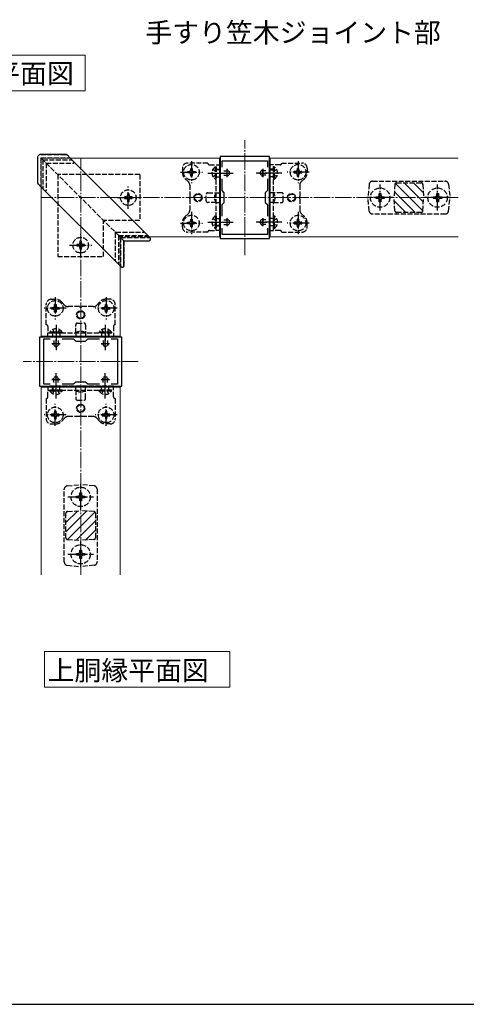
# Model space of a CAD drawing. Extents: x 175 to 1925, y 210 to 2805.
# Drawn here: x 1233 to 1505, y 210 to 810 of the extents above; entities that cross this region are included whole.
import ezdxf

# ---------------------------------------------------------------- set-up
doc = ezdxf.new("R2010")
doc.units = 0
doc.linetypes.add('YCENTER_1', pattern=[13, 10, -1, 1, -1])
doc.linetypes.add('YHIDDEN_1', pattern=[4, 3, -1])
for name, color, linetype, lineweight in [('USER1', 3, 'CONTINUOUS', 13), ('YKK_11', 7, 'CONTINUOUS', 30), ('YKK_12', 2, 'CONTINUOUS', 13), ('YKK_13', 4, 'CONTINUOUS', 30), ('YKK_ZWAK', 7, 'CONTINUOUS', 30), ('YSS_K', 3, 'CONTINUOUS', 13)]:
    doc.layers.add(name, color=color, linetype=linetype, lineweight=lineweight)
doc.styles.add('text-b', font='txt')

msp = doc.modelspace()

# ---------------------------------------------------------------- linework, layer by layer
at = {"layer": 'USER1'}
for p, q in [((1132.16, 788.86), (1272.78, 788.86)), ((1272.78, 788.86), (1272.78, 766.98)), ((1272.78, 766.98), (1132.16, 766.98)), ((1247.92, 411.21), (1247.92, 425.21)), ((1247.92, 425.21), (1360.9, 425.21)), ((1360.9, 425.21), (1360.9, 403.33)), ((1247.92, 403.33), (1247.92, 411.21)), ((1360.9, 403.33), (1247.92, 403.33))]:
    msp.add_line(p, q, dxfattribs=at)
at = {"layer": 'YKK_11', "linetype": 'ByBlock', "lineweight": -2, "ltscale": 0.5}
for p, q in [((1355, 726.91), (1355, 676.91)), ((1385, 726.91), (1355, 726.91)), ((1385, 676.91), (1385, 726.91)), ((1356.2, 720.55), (1356.2, 724.41)), ((1356.2, 724.41), (1383.8, 724.41)), ((1383.8, 724.41), (1383.8, 720.55)), ((1356.2, 706.21), (1356.2, 713.28)), ((1383.8, 713.28), (1383.8, 706.21)), ((1357.5, 704.91), (1356.2, 706.21)), ((1357.5, 698.91), (1357.5, 704.91)), ((1383.8, 706.21), (1382.5, 704.91)), ((1382.5, 704.91), (1382.5, 698.91)), ((1356.2, 697.61), (1357.5, 698.91)), ((1356.2, 690.55), (1356.2, 697.61)), ((1382.5, 698.91), (1383.8, 697.61)), ((1383.8, 697.61), (1383.8, 690.55)), ((1356.2, 679.41), (1356.2, 683.28)), ((1383.8, 679.41), (1356.2, 679.41)), ((1383.8, 683.28), (1383.8, 679.41)), ((1355, 676.91), (1385, 676.91)), ((1295, 616.91), (1245, 616.91)), ((1245, 616.91), (1245, 586.91)), ((1247.5, 588.11), (1247.5, 615.71)), ((1247.5, 615.71), (1251.37, 615.71)), ((1258.64, 615.71), (1265.7, 615.71)), ((1265.7, 615.71), (1267, 614.41)), ((1267, 614.41), (1273, 614.41)), ((1273, 614.41), (1274.3, 615.71)), ((1274.3, 615.71), (1281.37, 615.71)), ((1288.64, 615.71), (1292.5, 615.71)), ((1292.5, 615.71), (1292.5, 588.11)), ((1295, 586.91), (1295, 616.91)), ((1267, 589.41), (1265.7, 588.11)), ((1273, 589.41), (1267, 589.41)), ((1274.3, 588.11), (1273, 589.41)), ((1245, 586.91), (1295, 586.91)), ((1251.37, 588.11), (1247.5, 588.11)), ((1265.7, 588.11), (1258.64, 588.11)), ((1281.37, 588.11), (1274.3, 588.11)), ((1292.5, 588.11), (1288.64, 588.11))]:
    msp.add_line(p, q, dxfattribs=at)
at = {"layer": 'YKK_11', "ltscale": 0.5}
for p, q in [((1356.5, 716.91), (1361.5, 716.91)), ((1359, 719.41), (1359, 714.41)), ((1378.5, 716.91), (1383.5, 716.91)), ((1381, 719.41), (1381, 714.41)), ((1356.5, 686.91), (1361.5, 686.91)), ((1359, 689.41), (1359, 684.41)), ((1378.5, 686.91), (1383.5, 686.91)), ((1381, 689.41), (1381, 684.41)), ((1252.5, 612.91), (1257.5, 612.91)), ((1255, 610.41), (1255, 615.41)), ((1282.5, 612.91), (1287.5, 612.91)), ((1285, 610.41), (1285, 615.41)), ((1252.5, 590.91), (1257.5, 590.91)), ((1255, 588.41), (1255, 593.41)), ((1282.5, 590.91), (1287.5, 590.91)), ((1285, 588.41), (1285, 593.41))]:
    msp.add_line(p, q, dxfattribs=at)
at = {"layer": 'YKK_12', "linetype": 'YCENTER_1'}
for p, q in [((1370, 666.91), (1370, 736.91)), ((1305, 601.91), (1235, 601.91))]:
    msp.add_line(p, q, dxfattribs=at)
at = {"layer": 'YKK_12', "linetype": 'YHIDDEN_1'}
for p, q in [((1246, 725.91), (1294, 677.91)), ((1246, 725.91), (1294, 677.91)), ((1263.68, 725.91), (1246, 725.91)), ((1246, 708.24), (1246, 725.91)), ((1311.68, 677.91), (1294, 677.91)), ((1294, 660.24), (1294, 677.91))]:
    msp.add_line(p, q, dxfattribs=at)
at = {"layer": 'YKK_12'}
for p, q in [((1354.5, 725.91), (1263.68, 725.91)), ((1354.5, 725.91), (1354.5, 677.91)), ((1500, 725.91), (1385.5, 725.91)), ((1385.5, 725.91), (1385.5, 677.91)), ((1246, 617.41), (1246, 708.24)), ((1354.5, 677.91), (1311.68, 677.91)), ((1385.5, 677.91), (1500, 677.91)), ((1294, 617.41), (1294, 660.24)), ((1246, 617.41), (1294, 617.41)), ((1294, 586.41), (1246, 586.41)), ((1246, 586.41), (1246, 471.91)), ((1294, 471.91), (1294, 586.41))]:
    msp.add_line(p, q, dxfattribs=at)
at = {"layer": 'YKK_13'}
for p, q in [((1260.97, 728.21), (1245.7, 728.21)), ((1261.67, 727.92), (1263.47, 726.12)), ((1243.7, 726.21), (1243.7, 710.95)), ((1263.47, 726.12), (1310.47, 679.12)), ((1245.79, 708.44), (1244, 710.24)), ((1292.79, 661.44), (1245.79, 708.44)), ((1310.47, 679.12), (1312.27, 677.32)), ((1293.5, 678.41), (1296.3, 675.61)), ((1296.3, 660.35), (1296.3, 675.61)), ((1296.3, 675.61), (1311.57, 675.61)), ((1294.59, 659.64), (1292.79, 661.44))]:
    msp.add_line(p, q, dxfattribs=at)
at = {"layer": 'YKK_13', "linetype": 'YHIDDEN_1'}
for p, q in [((1245.7, 728.21), (1245.7, 728.21)), ((1245.7, 728.21), (1260.96, 728.21)), ((1243.7, 726.21), (1243.7, 726.21)), ((1243.7, 726.21), (1243.7, 710.95)), ((1246.5, 725.41), (1245.7, 726.21)), ((1245.7, 726.21), (1245.7, 708.54)), ((1245.7, 726.21), (1263.38, 726.21)), ((1246.5, 725.41), (1246.91, 725)), ((1246.91, 725), (1264.59, 725)), ((1246.91, 725), (1246.91, 707.33)), ((1249, 722.91), (1248.5, 723.41)), ((1249, 722.91), (1249, 706.44)), ((1249, 722.91), (1265.47, 722.91)), ((1347.5, 722.91), (1335, 722.91)), ((1348.5, 721.91), (1352.5, 721.91)), ((1351.99, 720.66), (1352.5, 720.66)), ((1351.99, 720.66), (1351.99, 713.16)), ((1352.5, 681.91), (1352.5, 721.91)), ((1352.5, 721.91), (1355, 721.91)), ((1352.5, 720.66), (1352.5, 713.16)), ((1355, 721.91), (1355, 681.91)), ((1385, 721.91), (1385, 681.91)), ((1387.5, 721.91), (1385, 721.91)), ((1387.5, 681.91), (1387.5, 721.91)), ((1391.5, 721.91), (1387.5, 721.91)), ((1388.01, 720.66), (1387.5, 720.66)), ((1387.5, 720.66), (1387.5, 713.16)), ((1388.01, 720.66), (1388.01, 713.16)), ((1392.5, 722.91), (1405, 722.91)), ((1306, 715.91), (1256, 715.91)), ((1256, 715.91), (1256, 665.91)), ((1306, 715.91), (1306, 687.91)), ((1332, 719.91), (1332, 717.16)), ((1335.15, 716.94), (1335.15, 717.88)), ((1335.15, 717.88), (1336.09, 717.88)), ((1336.09, 716.94), (1335.15, 716.94)), ((1337.03, 718.82), (1337.03, 719.76)), ((1337.03, 719.76), (1337.97, 719.76)), ((1337.03, 715.06), (1337.03, 716)), ((1337.97, 715.06), (1337.03, 715.06)), ((1337.97, 719.76), (1337.97, 718.82)), ((1337.97, 716), (1337.97, 715.06)), ((1338.91, 717.88), (1339.85, 717.88)), ((1339.85, 716.94), (1338.91, 716.94)), ((1339.85, 717.88), (1339.85, 716.94)), ((1350.49, 718.96), (1352.35, 718.06)), ((1350.49, 714.86), (1352.35, 715.77)), ((1352.35, 718.06), (1352.5, 717.77)), ((1352.35, 715.77), (1352.5, 716.06)), ((1352.5, 719.16), (1355, 719.16)), ((1355, 718.91), (1352.5, 718.91)), ((1352.5, 714.66), (1355, 714.66)), ((1357.2, 718.26), (1360.2, 718.26)), ((1357.2, 715.57), (1360.2, 715.57)), ((1359.1, 718.86), (1359.1, 714.96)), ((1359.71, 718.61), (1359.17, 718.88)), ((1359.71, 715.22), (1359.17, 714.95)), ((1360.5, 718.07), (1360.5, 715.76)), ((1379.5, 718.07), (1379.5, 715.76)), ((1382.8, 718.26), (1379.81, 718.26)), ((1382.8, 715.57), (1379.81, 715.57)), ((1380.29, 718.61), (1380.84, 718.88)), ((1380.29, 715.22), (1380.84, 714.95)), ((1380.9, 718.86), (1380.9, 714.96)), ((1387.5, 719.16), (1385, 719.16)), ((1385, 718.91), (1387.5, 718.91)), ((1387.5, 714.66), (1385, 714.66)), ((1387.66, 718.06), (1387.5, 717.77)), ((1387.66, 715.77), (1387.5, 716.06)), ((1389.51, 718.96), (1387.66, 718.06)), ((1389.51, 714.86), (1387.66, 715.77)), ((1400.15, 717.88), (1400.15, 716.94)), ((1401.09, 717.88), (1400.15, 717.88)), ((1400.15, 716.94), (1401.09, 716.94)), ((1402.97, 719.76), (1402.03, 719.76)), ((1402.03, 719.76), (1402.03, 718.82)), ((1402.03, 716), (1402.03, 715.06)), ((1402.03, 715.06), (1402.97, 715.06)), ((1402.97, 718.82), (1402.97, 719.76)), ((1402.97, 715.06), (1402.97, 716)), ((1404.85, 717.88), (1403.91, 717.88)), ((1403.91, 716.94), (1404.85, 716.94)), ((1404.85, 716.94), (1404.85, 717.88)), ((1408, 719.91), (1408, 717.16)), ((1333.68, 713.42), (1335.49, 711.81)), ((1336.5, 709.57), (1336.5, 702.63)), ((1351.99, 713.16), (1352.5, 713.16)), ((1388.01, 713.16), (1387.5, 713.16)), ((1403.5, 709.57), (1403.5, 702.63)), ((1406.32, 713.42), (1404.51, 711.81)), ((1445.82, 710.11), (1445, 701.91)), ((1447.81, 711.91), (1492.19, 711.91)), ((1461.45, 709.97), (1461, 701.91)), ((1462.45, 710.91), (1477.56, 710.91)), ((1478.55, 709.97), (1479, 701.91)), ((1494.18, 710.11), (1495, 701.91)), ((1299.47, 704.26), (1298.53, 704.26)), ((1298.53, 704.26), (1298.53, 703.32)), ((1299.47, 703.32), (1299.47, 704.26)), ((1346.5, 699.91), (1346.5, 703.91)), ((1347.5, 704.91), (1352.5, 704.91)), ((1352.5, 704.91), (1355, 704.91)), ((1387.5, 704.91), (1385, 704.91)), ((1392.5, 704.91), (1387.5, 704.91)), ((1393.5, 699.91), (1393.5, 703.91)), ((1452, 703.41), (1452, 704.41)), ((1452, 704.41), (1453, 704.41)), ((1453, 704.41), (1453, 703.41)), ((1487, 703.41), (1487, 704.41)), ((1487, 704.41), (1488, 704.41)), ((1488, 704.41), (1488, 703.41)), ((1297.59, 702.38), (1296.65, 702.38)), ((1296.65, 702.38), (1296.65, 701.44)), ((1296.65, 701.44), (1297.59, 701.44)), ((1298.53, 700.5), (1298.53, 699.56)), ((1298.53, 699.56), (1299.47, 699.56)), ((1299.47, 699.56), (1299.47, 700.5)), ((1301.35, 702.38), (1300.41, 702.38)), ((1300.41, 701.44), (1301.35, 701.44)), ((1301.35, 701.44), (1301.35, 702.38)), ((1336.5, 701.2), (1336.5, 694.26)), ((1352.5, 698.91), (1347.5, 698.91)), ((1352.5, 698.91), (1355, 698.91)), ((1387.5, 698.91), (1385, 698.91)), ((1387.5, 698.91), (1392.5, 698.91)), ((1403.5, 701.2), (1403.5, 694.26)), ((1445.82, 693.71), (1445, 701.91)), ((1450, 701.41), (1450, 702.41)), ((1450, 702.41), (1451, 702.41)), ((1451, 701.41), (1450, 701.41)), ((1452, 699.41), (1452, 700.41)), ((1453, 699.41), (1452, 699.41)), ((1453, 700.41), (1453, 699.41)), ((1454, 702.41), (1455, 702.41)), ((1455, 701.41), (1454, 701.41)), ((1455, 702.41), (1455, 701.41)), ((1461.45, 693.86), (1461, 701.91)), ((1478.55, 693.86), (1479, 701.91)), ((1485, 701.41), (1485, 702.41)), ((1485, 702.41), (1486, 702.41)), ((1486, 701.41), (1485, 701.41)), ((1487, 699.41), (1487, 700.41)), ((1488, 699.41), (1487, 699.41)), ((1488, 700.41), (1488, 699.41)), ((1489, 702.41), (1490, 702.41)), ((1490, 701.41), (1489, 701.41)), ((1490, 702.41), (1490, 701.41)), ((1494.18, 693.71), (1495, 701.91)), ((1333.68, 690.41), (1335.49, 692.02)), ((1351.99, 690.66), (1352.5, 690.66)), ((1351.99, 690.66), (1351.99, 683.16)), ((1352.5, 690.66), (1352.5, 683.16)), ((1388.01, 690.66), (1387.5, 690.66)), ((1387.5, 690.66), (1387.5, 683.16)), ((1388.01, 690.66), (1388.01, 683.16)), ((1406.32, 690.41), (1404.51, 692.02)), ((1492.19, 691.91), (1447.81, 691.91)), ((1477.56, 692.91), (1462.45, 692.91)), ((1284, 665.91), (1284, 687.91)), ((1306, 687.91), (1284, 687.91)), ((1332, 683.91), (1332, 686.67)), ((1335.15, 685.94), (1335.15, 686.88)), ((1335.15, 686.88), (1336.09, 686.88)), ((1336.09, 685.94), (1335.15, 685.94)), ((1337.03, 687.82), (1337.03, 688.76)), ((1337.03, 688.76), (1337.97, 688.76)), ((1337.03, 684.06), (1337.03, 685)), ((1337.97, 688.76), (1337.97, 687.82)), ((1337.97, 685), (1337.97, 684.06)), ((1338.91, 686.88), (1339.85, 686.88)), ((1339.85, 685.94), (1338.91, 685.94)), ((1339.85, 686.88), (1339.85, 685.94)), ((1350.49, 688.96), (1352.35, 688.06)), ((1350.49, 684.86), (1352.35, 685.77)), ((1352.35, 688.06), (1352.5, 687.77)), ((1352.35, 685.77), (1352.5, 686.06)), ((1352.5, 689.16), (1355, 689.16)), ((1355, 684.91), (1352.5, 684.91)), ((1352.5, 684.66), (1355, 684.66)), ((1357.2, 688.26), (1360.2, 688.26)), ((1357.2, 685.57), (1360.2, 685.57)), ((1359.1, 688.86), (1359.1, 684.96)), ((1359.71, 688.61), (1359.17, 688.88)), ((1359.71, 685.22), (1359.17, 684.95)), ((1360.5, 688.07), (1360.5, 685.76)), ((1379.5, 688.07), (1379.5, 685.76)), ((1382.8, 688.26), (1379.81, 688.26)), ((1382.8, 685.57), (1379.81, 685.57)), ((1380.29, 688.61), (1380.84, 688.88)), ((1380.29, 685.22), (1380.84, 684.95)), ((1380.9, 688.86), (1380.9, 684.96)), ((1387.5, 689.16), (1385, 689.16)), ((1385, 684.91), (1387.5, 684.91)), ((1387.5, 684.66), (1385, 684.66)), ((1387.66, 688.06), (1387.5, 687.77)), ((1387.66, 685.77), (1387.5, 686.06)), ((1389.51, 688.96), (1387.66, 688.06)), ((1389.51, 684.86), (1387.66, 685.77)), ((1400.15, 686.88), (1400.15, 685.94)), ((1401.09, 686.88), (1400.15, 686.88)), ((1400.15, 685.94), (1401.09, 685.94)), ((1402.97, 688.76), (1402.03, 688.76)), ((1402.03, 688.76), (1402.03, 687.82)), ((1402.03, 685), (1402.03, 684.06)), ((1402.97, 687.82), (1402.97, 688.76)), ((1402.97, 684.06), (1402.97, 685)), ((1404.85, 686.88), (1403.91, 686.88)), ((1403.91, 685.94), (1404.85, 685.94)), ((1404.85, 685.94), (1404.85, 686.88)), ((1408, 683.91), (1408, 686.67)), ((1291, 680.41), (1291, 663.44)), ((1291.5, 680.91), (1308.47, 680.91)), ((1293.09, 678.82), (1293.09, 661.15)), ((1293.09, 678.82), (1293.5, 678.41)), ((1293.09, 678.82), (1310.77, 678.82)), ((1347.5, 680.91), (1335, 680.91)), ((1337.97, 684.06), (1337.03, 684.06)), ((1348.5, 681.91), (1352.5, 681.91)), ((1351.99, 683.16), (1352.5, 683.16)), ((1355, 681.91), (1352.5, 681.91)), ((1385, 681.91), (1387.5, 681.91)), ((1388.01, 683.16), (1387.5, 683.16)), ((1391.5, 681.91), (1387.5, 681.91)), ((1392.5, 680.91), (1405, 680.91)), ((1402.03, 684.06), (1402.97, 684.06)), ((1268.59, 673.38), (1267.65, 673.38)), ((1267.65, 673.38), (1267.65, 672.44)), ((1270.47, 675.26), (1269.53, 675.26)), ((1269.53, 675.26), (1269.53, 674.32)), ((1270.47, 674.32), (1270.47, 675.26)), ((1272.35, 673.38), (1271.41, 673.38)), ((1272.35, 672.44), (1272.35, 673.38)), ((1294.3, 677.61), (1294.3, 659.94)), ((1294.3, 677.61), (1311.98, 677.61)), ((1296.3, 675.62), (1296.3, 660.35)), ((1296.3, 675.62), (1311.56, 675.62)), ((1267.65, 672.44), (1268.59, 672.44)), ((1269.53, 671.5), (1269.53, 670.56)), ((1269.53, 670.56), (1270.47, 670.56)), ((1270.47, 670.56), (1270.47, 671.5)), ((1271.41, 672.44), (1272.35, 672.44)), ((1256, 665.91), (1284, 665.91)), ((1249, 624.41), (1249, 636.91)), ((1252, 639.91), (1254.76, 639.91)), ((1254.03, 635.82), (1254.03, 636.76)), ((1254.03, 636.76), (1254.97, 636.76)), ((1254.97, 636.76), (1254.97, 635.82)), ((1258.49, 638.24), (1260.11, 636.42)), ((1281.51, 638.24), (1279.9, 636.42)), ((1285.03, 635.82), (1285.03, 636.76)), ((1285.03, 636.76), (1285.97, 636.76)), ((1288, 639.91), (1285.25, 639.91)), ((1285.97, 636.76), (1285.97, 635.82)), ((1291, 624.41), (1291, 636.91)), ((1252.15, 633.94), (1252.15, 634.88)), ((1252.15, 634.88), (1253.09, 634.88)), ((1253.09, 633.94), (1252.15, 633.94)), ((1254.03, 632.06), (1254.03, 633)), ((1254.97, 632.06), (1254.03, 632.06)), ((1254.97, 633), (1254.97, 632.06)), ((1255.91, 634.88), (1256.85, 634.88)), ((1256.85, 633.94), (1255.91, 633.94)), ((1256.85, 634.88), (1256.85, 633.94)), ((1269.29, 635.41), (1262.35, 635.41)), ((1277.65, 635.41), (1270.72, 635.41)), ((1283.15, 633.94), (1283.15, 634.88)), ((1283.15, 634.88), (1284.09, 634.88)), ((1284.09, 633.94), (1283.15, 633.94)), ((1285.03, 632.06), (1285.03, 633)), ((1285.97, 632.06), (1285.03, 632.06)), ((1285.97, 633), (1285.97, 632.06)), ((1286.91, 634.88), (1287.85, 634.88)), ((1287.85, 633.94), (1286.91, 633.94)), ((1287.85, 634.88), (1287.85, 633.94)), ((1268, 625.41), (1272, 625.41)), ((1250, 623.41), (1250, 619.41)), ((1250, 616.91), (1250, 619.41)), ((1250, 619.41), (1290, 619.41)), ((1258.75, 619.92), (1251.25, 619.92)), ((1251.25, 619.92), (1251.25, 619.41)), ((1258.75, 619.41), (1251.25, 619.41)), ((1252.75, 619.41), (1252.75, 616.91)), ((1252.95, 621.42), (1253.86, 619.57)), ((1253, 616.91), (1253, 619.41)), ((1253.86, 619.57), (1254.15, 619.41)), ((1256.15, 619.57), (1255.86, 619.41)), ((1257.05, 621.42), (1256.15, 619.57)), ((1257.25, 619.41), (1257.25, 616.91)), ((1258.75, 619.92), (1258.75, 619.41)), ((1267, 619.41), (1267, 624.41)), ((1267, 619.41), (1267, 616.91)), ((1273, 624.41), (1273, 619.41)), ((1273, 619.41), (1273, 616.91)), ((1288.75, 619.92), (1281.25, 619.92)), ((1281.25, 619.92), (1281.25, 619.41)), ((1288.75, 619.41), (1281.25, 619.41)), ((1282.75, 619.41), (1282.75, 616.91)), ((1282.95, 621.42), (1283.86, 619.57)), ((1283.86, 619.57), (1284.15, 619.41)), ((1286.15, 619.57), (1285.86, 619.41)), ((1287.05, 621.42), (1286.15, 619.57)), ((1287, 616.91), (1287, 619.41)), ((1287.25, 619.41), (1287.25, 616.91)), ((1288.75, 619.92), (1288.75, 619.41)), ((1290, 623.41), (1290, 619.41)), ((1290, 619.41), (1290, 616.91)), ((1290, 616.91), (1250, 616.91)), ((1253.31, 612.2), (1253.03, 612.75)), ((1256.95, 612.81), (1253.05, 612.81)), ((1253.66, 614.71), (1253.66, 611.72)), ((1256.35, 614.71), (1256.35, 611.72)), ((1256.7, 612.2), (1256.97, 612.75)), ((1283.31, 612.2), (1283.03, 612.75)), ((1286.95, 612.81), (1283.05, 612.81)), ((1283.66, 614.71), (1283.66, 611.72)), ((1286.35, 614.71), (1286.35, 611.72)), ((1286.7, 612.2), (1286.97, 612.75)), ((1256.16, 611.41), (1253.85, 611.41)), ((1286.16, 611.41), (1283.85, 611.41)), ((1253.31, 591.63), (1253.03, 591.08)), ((1256.95, 591.01), (1253.05, 591.01)), ((1253.66, 589.11), (1253.66, 592.11)), ((1256.16, 592.41), (1253.85, 592.41)), ((1256.35, 589.11), (1256.35, 592.11)), ((1256.7, 591.63), (1256.97, 591.08)), ((1283.31, 591.63), (1283.03, 591.08)), ((1286.95, 591.01), (1283.05, 591.01)), ((1283.66, 589.11), (1283.66, 592.11)), ((1286.16, 592.41), (1283.85, 592.41)), ((1286.35, 589.11), (1286.35, 592.11)), ((1286.7, 591.63), (1286.97, 591.08)), ((1290, 586.91), (1250, 586.91)), ((1250, 586.91), (1250, 584.41)), ((1250, 584.41), (1290, 584.41)), ((1250, 580.41), (1250, 584.41)), ((1251.25, 583.91), (1251.25, 584.41)), ((1258.75, 584.41), (1251.25, 584.41)), ((1258.75, 583.91), (1251.25, 583.91)), ((1252.75, 584.41), (1252.75, 586.91)), ((1252.95, 582.4), (1253.86, 584.26)), ((1253, 586.91), (1253, 584.41)), ((1253.86, 584.26), (1254.15, 584.41)), ((1256.15, 584.26), (1255.86, 584.41)), ((1257.05, 582.4), (1256.15, 584.26)), ((1257.25, 584.41), (1257.25, 586.91)), ((1258.75, 583.91), (1258.75, 584.41)), ((1267, 584.41), (1267, 586.91)), ((1267, 584.41), (1267, 579.41)), ((1273, 584.41), (1273, 586.91)), ((1273, 579.41), (1273, 584.41)), ((1281.25, 583.91), (1281.25, 584.41)), ((1288.75, 584.41), (1281.25, 584.41)), ((1288.75, 583.91), (1281.25, 583.91)), ((1282.75, 584.41), (1282.75, 586.91)), ((1282.95, 582.4), (1283.86, 584.26)), ((1283.86, 584.26), (1284.15, 584.41)), ((1286.15, 584.26), (1285.86, 584.41)), ((1287.05, 582.4), (1286.15, 584.26)), ((1287, 586.91), (1287, 584.41)), ((1287.25, 584.41), (1287.25, 586.91)), ((1288.75, 583.91), (1288.75, 584.41)), ((1290, 584.41), (1290, 586.91)), ((1290, 580.41), (1290, 584.41)), ((1249, 579.41), (1249, 566.91)), ((1268, 578.41), (1272, 578.41)), ((1291, 579.41), (1291, 566.91)), ((1254.97, 571.76), (1254.03, 571.76)), ((1254.03, 571.76), (1254.03, 570.82)), ((1254.97, 570.82), (1254.97, 571.76)), ((1285.97, 571.76), (1285.03, 571.76)), ((1285.03, 571.76), (1285.03, 570.82)), ((1285.97, 570.82), (1285.97, 571.76)), ((1253.09, 569.88), (1252.15, 569.88)), ((1252.15, 569.88), (1252.15, 568.94)), ((1252.15, 568.94), (1253.09, 568.94)), ((1254.03, 568), (1254.03, 567.06)), ((1254.03, 567.06), (1254.97, 567.06)), ((1254.97, 567.06), (1254.97, 568)), ((1256.85, 569.88), (1255.91, 569.88)), ((1255.91, 568.94), (1256.85, 568.94)), ((1256.85, 568.94), (1256.85, 569.88)), ((1258.49, 565.59), (1260.11, 567.41)), ((1269.29, 568.41), (1262.35, 568.41)), ((1277.65, 568.41), (1270.72, 568.41)), ((1281.51, 565.59), (1279.9, 567.41)), ((1284.09, 569.88), (1283.15, 569.88)), ((1283.15, 569.88), (1283.15, 568.94)), ((1283.15, 568.94), (1284.09, 568.94)), ((1285.03, 568), (1285.03, 567.06)), ((1285.03, 567.06), (1285.97, 567.06)), ((1285.97, 567.06), (1285.97, 568)), ((1287.85, 569.88), (1286.91, 569.88)), ((1286.91, 568.94), (1287.85, 568.94)), ((1287.85, 568.94), (1287.85, 569.88)), ((1252, 563.91), (1254.76, 563.91)), ((1288, 563.91), (1285.25, 563.91)), ((1260, 479.72), (1260, 524.1)), ((1261.8, 526.09), (1270, 526.91)), ((1278.2, 526.09), (1270, 526.91)), ((1280, 524.1), (1280, 479.72)), ((1267.5, 518.91), (1267.5, 519.91)), ((1267.5, 519.91), (1268.5, 519.91)), ((1268.5, 518.91), (1267.5, 518.91)), ((1269.5, 521.91), (1270.5, 521.91)), ((1269.5, 520.91), (1269.5, 521.91)), ((1269.5, 516.91), (1269.5, 517.91)), ((1270.5, 516.91), (1269.5, 516.91)), ((1270.5, 521.91), (1270.5, 520.91)), ((1270.5, 517.91), (1270.5, 516.91)), ((1271.5, 519.91), (1272.5, 519.91)), ((1272.5, 518.91), (1271.5, 518.91)), ((1272.5, 519.91), (1272.5, 518.91)), ((1261.95, 510.47), (1270, 510.91)), ((1278.06, 510.47), (1270, 510.91)), ((1261, 494.36), (1261, 509.47)), ((1279, 509.47), (1279, 494.36)), ((1261.95, 493.36), (1270, 492.91)), ((1278.06, 493.36), (1270, 492.91)), ((1269.5, 486.91), (1270.5, 486.91)), ((1269.5, 485.91), (1269.5, 486.91)), ((1270.5, 486.91), (1270.5, 485.91)), ((1267.5, 483.91), (1267.5, 484.91)), ((1267.5, 484.91), (1268.5, 484.91)), ((1268.5, 483.91), (1267.5, 483.91)), ((1269.5, 481.91), (1269.5, 482.91)), ((1270.5, 481.91), (1269.5, 481.91)), ((1270.5, 482.91), (1270.5, 481.91)), ((1271.5, 484.91), (1272.5, 484.91)), ((1272.5, 483.91), (1271.5, 483.91)), ((1272.5, 484.91), (1272.5, 483.91)), ((1261.8, 477.73), (1270, 476.91)), ((1278.2, 477.73), (1270, 476.91))]:
    msp.add_line(p, q, dxfattribs=at)
at = {"layer": 'YKK_13', "linetype": 'YCENTER_1'}
for p, q in [((1337.5, 724.16), (1337.5, 710.66)), ((1402.5, 724.16), (1402.5, 710.66)), ((1330.75, 717.41), (1344.25, 717.41)), ((1347.5, 716.91), (1363, 716.91)), ((1392.5, 716.91), (1377, 716.91)), ((1409.25, 717.41), (1395.75, 717.41)), ((1299, 695.16), (1299, 708.66)), ((1452.5, 694.01), (1452.5, 709.81)), ((1487.5, 694.01), (1487.5, 709.81)), ((1292.25, 701.91), (1305.75, 701.91)), ((1460.4, 701.91), (1444.6, 701.91)), ((1495.4, 701.91), (1479.6, 701.91)), ((1337.5, 693.16), (1337.5, 679.66)), ((1402.5, 693.16), (1402.5, 679.66)), ((1330.75, 686.41), (1344.25, 686.41)), ((1347.5, 686.91), (1363, 686.91)), ((1392.5, 686.91), (1377, 686.91)), ((1409.25, 686.41), (1395.75, 686.41)), ((1270, 666.16), (1270, 679.66)), ((1263.25, 672.91), (1276.75, 672.91)), ((1254.5, 641.16), (1254.5, 627.66)), ((1285.5, 641.16), (1285.5, 627.66)), ((1261.25, 634.41), (1247.75, 634.41)), ((1292.25, 634.41), (1278.75, 634.41)), ((1255, 624.41), (1255, 608.91)), ((1285, 624.41), (1285, 608.91)), ((1255, 579.41), (1255, 594.91)), ((1285, 579.41), (1285, 594.91)), ((1254.5, 562.66), (1254.5, 576.16)), ((1285.5, 562.66), (1285.5, 576.16)), ((1261.25, 569.41), (1247.75, 569.41)), ((1292.25, 569.41), (1278.75, 569.41)), ((1270, 511.51), (1270, 527.31)), ((1262.1, 519.41), (1277.9, 519.41)), ((1270, 476.51), (1270, 492.31)), ((1262.1, 484.41), (1277.9, 484.41))]:
    msp.add_line(p, q, dxfattribs=at)
at = {"layer": 'YKK_13', "linetype": 'Continuous'}
for p, q in [((1478.55, 693.8), (1461.74, 710.62)), ((1478.85, 699.16), (1467.09, 710.91)), ((1478.84, 704.82), (1472.75, 710.91)), ((1473.78, 692.91), (1461.2, 705.49)), ((1468.12, 692.91), (1461.11, 699.92)), ((1462.47, 692.91), (1461.45, 693.93)), ((1261, 503.79), (1268.01, 510.8)), ((1261, 498.14), (1273.58, 510.72)), ((1261, 509.45), (1262.02, 510.47)), ((1261.89, 493.37), (1278.7, 510.18)), ((1267.25, 493.07), (1279, 504.82)), ((1272.91, 493.08), (1279, 499.17))]:
    msp.add_line(p, q, dxfattribs=at)
at = {"layer": 'YKK_13', "linetype": 'YHIDDEN_1'}
for centre, radius in [((1337.5, 717.41), 4.75), ((1402.5, 717.41), 4.75), ((1299, 701.91), 4.75), ((1341.5, 701.91), 2.5), ((1341.5, 701.91), 2.1), ((1398.5, 701.91), 2.5), ((1398.5, 701.91), 2.1), ((1452.5, 701.91), 5.9), ((1487.5, 701.91), 5.9), ((1337.5, 686.41), 4.75), ((1402.5, 686.41), 4.75), ((1270, 672.91), 4.75), ((1254.5, 634.41), 4.75), ((1285.5, 634.41), 4.75), ((1270, 630.41), 2.5), ((1270, 630.41), 2.1), ((1254.5, 569.41), 4.75), ((1270, 573.41), 2.5), ((1270, 573.41), 2.1), ((1285.5, 569.41), 4.75), ((1270, 519.41), 5.9), ((1270, 484.41), 5.9)]:
    msp.add_circle(centre, radius, dxfattribs=at)
at = {"layer": 'YKK_13'}
for centre, start, end in [((1260.97, 727.21), 45, 89.77766), ((1244.7, 710.95), 180.58464, 225), ((1311.57, 676.61), 269.6215, 45), ((1295.3, 660.35), 225, 0.32176)]:
    msp.add_arc(centre, 1, start, end, dxfattribs=at)
at = {"layer": 'YKK_13', "linetype": 'YHIDDEN_1'}
for centre, radius, start, end in [((1265.47, 723.41), 0.5, 270, 45), ((1335, 719.91), 3, 90, 180), ((1348.5, 722.91), 1, 180, 270), ((1354.53, 716.91), 4.53, 124.06671, 235.93329), ((1385.47, 716.91), 4.53, 304.06671, 55.93329), ((1391.5, 722.91), 1, 270, 0), ((1405, 719.91), 3, 0, 90), ((1337, 717.16), 5, 180, 228.36646), ((1336.09, 718.82), 0.94, 270, 0), ((1336.09, 716), 0.94, 0, 90), ((1338.91, 718.82), 0.94, 180, 270), ((1338.91, 716), 0.94, 90, 180), ((1401.09, 718.82), 0.94, 270, 0), ((1401.09, 716), 0.94, 0, 90), ((1403.91, 718.82), 0.94, 180, 270), ((1403.91, 716), 0.94, 90, 180), ((1403, 717.16), 5, 311.63354, 0), ((1333.5, 709.57), 3, 0, 48.36646), ((1406.5, 709.57), 3, 131.63354, 180), ((1447.81, 709.91), 2, 90, 174.28941), ((1462.45, 709.91), 1, 90, 176.82017), ((1477.56, 709.91), 1, 3.17983, 90), ((1492.19, 709.91), 2, 5.71059, 90), ((1248.5, 706.44), 0.5, 225, 0), ((1297.59, 703.32), 0.94, 270, 0), ((1300.41, 703.32), 0.94, 180, 270), ((1335.8, 701.91), 1, 314.427, 45.573), ((1347.5, 703.91), 1, 90, 180), ((1356.5, 701.91), 5, 143.1301, 216.8699), ((1383.5, 701.91), 5, 323.1301, 36.8699), ((1392.5, 703.91), 1, 0, 90), ((1404.2, 701.91), 1, 134.427, 225.573), ((1451, 703.41), 1, 270, 0), ((1454, 703.41), 1, 180, 270), ((1486, 703.41), 1, 270, 0), ((1489, 703.41), 1, 180, 270), ((1297.59, 700.5), 0.94, 0, 90), ((1300.41, 700.5), 0.94, 90, 180), ((1347.5, 699.91), 1, 180, 270), ((1392.5, 699.91), 1, 270, 0), ((1451, 700.41), 1, 0, 90), ((1454, 700.41), 1, 90, 180), ((1486, 700.41), 1, 0, 90), ((1489, 700.41), 1, 90, 180), ((1333.5, 694.26), 3, 311.63354, 0), ((1354.53, 686.91), 4.53, 124.06671, 235.93329), ((1385.47, 686.91), 4.53, 304.06671, 55.93329), ((1406.5, 694.26), 3, 180, 228.36646), ((1447.81, 693.91), 2, 185.71059, 270), ((1462.45, 693.91), 1, 183.17983, 270), ((1477.56, 693.91), 1, 270, 356.82017), ((1492.19, 693.91), 2, 270, 354.28941), ((1337, 686.67), 5, 131.63354, 180), ((1336.09, 687.82), 0.94, 270, 0), ((1336.09, 685), 0.94, 0, 90), ((1338.91, 687.82), 0.94, 180, 270), ((1338.91, 685), 0.94, 90, 180), ((1401.09, 687.82), 0.94, 270, 0), ((1401.09, 685), 0.94, 0, 90), ((1403.91, 687.82), 0.94, 180, 270), ((1403.91, 685), 0.94, 90, 180), ((1403, 686.67), 5, 0, 48.36646), ((1291.5, 680.41), 0.5, 90, 180), ((1308.47, 680.41), 0.5, 45, 90), ((1335, 683.91), 3, 180, 270), ((1348.5, 680.91), 1, 90, 180), ((1391.5, 680.91), 1, 0, 90), ((1405, 683.91), 3, 270, 0), ((1268.59, 674.32), 0.94, 270, 0), ((1271.41, 674.32), 0.94, 180, 270), ((1268.59, 671.5), 0.94, 0, 90), ((1271.41, 671.5), 0.94, 90, 180), ((1291.5, 663.44), 0.5, 180, 225), ((1252, 636.91), 3, 90, 180), ((1254.76, 634.91), 5, 41.63354, 90), ((1285.25, 634.91), 5, 90, 138.36646), ((1288, 636.91), 3, 0, 90), ((1253.09, 635.82), 0.94, 270, 0), ((1253.09, 633), 0.94, 0, 90), ((1255.91, 635.82), 0.94, 180, 270), ((1255.91, 633), 0.94, 90, 180), ((1262.35, 638.41), 3, 221.63354, 270), ((1270, 636.11), 1, 224.427, 315.573), ((1277.65, 638.41), 3, 270, 318.36646), ((1284.09, 635.82), 0.94, 270, 0), ((1284.09, 633), 0.94, 0, 90), ((1286.91, 635.82), 0.94, 180, 270), ((1286.91, 633), 0.94, 90, 180), ((1268, 624.41), 1, 90, 180), ((1272, 624.41), 1, 0, 90), ((1249, 623.41), 1, 0, 90), ((1255, 617.39), 4.53, 34.06671, 145.93329), ((1270, 615.41), 5, 53.1301, 126.8699), ((1285, 617.39), 4.53, 34.06671, 145.93329), ((1291, 623.41), 1, 90, 180), ((1255, 586.44), 4.53, 214.06671, 325.93329), ((1270, 588.41), 5, 233.1301, 306.8699), ((1285, 586.44), 4.53, 214.06671, 325.93329), ((1249, 580.41), 1, 270, 0), ((1268, 579.41), 1, 180, 270), ((1272, 579.41), 1, 270, 0), ((1291, 580.41), 1, 180, 270), ((1253.09, 570.82), 0.94, 270, 0), ((1255.91, 570.82), 0.94, 180, 270), ((1284.09, 570.82), 0.94, 270, 0), ((1286.91, 570.82), 0.94, 180, 270), ((1252, 566.91), 3, 180, 270), ((1253.09, 568), 0.94, 0, 90), ((1254.76, 568.91), 5, 270, 318.36646), ((1255.91, 568), 0.94, 90, 180), ((1262.35, 565.41), 3, 90, 138.36646), ((1270, 567.71), 1, 44.427, 135.573), ((1277.65, 565.41), 3, 41.63354, 90), ((1285.25, 568.91), 5, 221.63354, 270), ((1284.09, 568), 0.94, 0, 90), ((1286.91, 568), 0.94, 90, 180), ((1288, 566.91), 3, 270, 0), ((1262, 524.1), 2, 95.71059, 180), ((1278, 524.1), 2, 0, 84.28941), ((1268.5, 520.91), 1, 270, 0), ((1268.5, 517.91), 1, 0, 90), ((1271.5, 520.91), 1, 180, 270), ((1271.5, 517.91), 1, 90, 180), ((1262, 509.47), 1, 93.17983, 180), ((1278, 509.47), 1, 0, 86.82017), ((1262, 494.36), 1, 180, 266.82017), ((1278, 494.36), 1, 273.17983, 0), ((1268.5, 485.91), 1, 270, 0), ((1268.5, 482.91), 1, 0, 90), ((1271.5, 485.91), 1, 180, 270), ((1271.5, 482.91), 1, 90, 180), ((1262, 479.72), 2, 180, 264.28941), ((1278, 479.72), 2, 275.71059, 0)]:
    msp.add_arc(centre, radius, start, end, dxfattribs=at)
at = {"layer": 'YKK_13'}
msp.add_open_spline([(1245.7, 728.21), (1245.57, 728.21), (1245.44, 728.2), (1245.18, 728.15), (1245.06, 728.11), (1244.82, 728.01), (1244.7, 727.95), (1244.48, 727.8), (1244.38, 727.72), (1244.11, 727.44), (1243.96, 727.22), (1243.76, 726.74), (1243.7, 726.48), (1243.7, 726.22)], degree=3, knots=[0, 0, 0, 0, 0.125, 0.125, 0.25, 0.25, 0.375, 0.375, 0.5, 0.5, 0.75, 0.75, 1, 1, 1, 1], dxfattribs=at)
for points in [[(1245.7, 728.21), (1245.7, 728.21), (1245.7, 728.21), (1245.7, 728.21)], [(1243.7, 726.21), (1243.7, 726.21), (1243.7, 726.22), (1243.7, 726.22)]]:
    msp.add_open_spline(points, degree=3, dxfattribs=at)
at = {"layer": 'YKK_13', "linetype": 'YHIDDEN_1'}
for points in [[(1260.97, 728.21), (1260.97, 728.21), (1260.97, 728.21), (1260.96, 728.21)], [(1243.7, 710.95), (1243.7, 710.95), (1243.7, 710.95), (1243.7, 710.95)], [(1311.57, 675.62), (1311.57, 675.62), (1311.57, 675.62), (1311.56, 675.62)], [(1296.3, 660.35), (1296.3, 660.35), (1296.3, 660.35), (1296.3, 660.35)]]:
    msp.add_open_spline(points, degree=3, dxfattribs=at)
for points, knots in [([(1260.97, 728.21), (1261.1, 728.21), (1261.23, 728.19), (1261.47, 728.09), (1261.58, 728.01), (1261.67, 727.92)], [0, 0, 0, 0, 0.5, 0.5, 1, 1, 1, 1]), ([(1243.7, 710.95), (1243.7, 710.82), (1243.73, 710.69), (1243.8, 710.51), (1243.83, 710.45), (1243.91, 710.34), (1243.95, 710.29), (1244, 710.24)], [0, 0, 0, 0, 0.5, 0.5, 0.75, 0.75, 1, 1, 1, 1]), ([(1311.57, 675.62), (1311.67, 675.62), (1311.76, 675.63), (1311.95, 675.69), (1312.04, 675.73), (1312.28, 675.89), (1312.41, 676.05), (1312.56, 676.41), (1312.58, 676.62), (1312.53, 676.91), (1312.49, 677), (1312.4, 677.17), (1312.34, 677.25), (1312.27, 677.32)], [0, 0, 0, 0, 0.125, 0.125, 0.25, 0.25, 0.5, 0.5, 0.75, 0.75, 0.875, 0.875, 1, 1, 1, 1]), ([(1296.3, 660.35), (1296.3, 660.15), (1296.24, 659.96), (1296.02, 659.63), (1295.86, 659.5), (1295.5, 659.35), (1295.3, 659.33), (1294.91, 659.41), (1294.73, 659.51), (1294.59, 659.64)], [0, 0, 0, 0, 0.25, 0.25, 0.5, 0.5, 0.75, 0.75, 1, 1, 1, 1])]:
    msp.add_open_spline(points, degree=3, knots=knots, dxfattribs=at)
at = {"layer": 'YKK_ZWAK'}
msp.add_line((175, 210), (1925, 210), dxfattribs=at)
at = {"layer": 'YSS_K', "linetype": 'YCENTER_1'}
for p, q in [((1270, 471.91), (1270, 725.91)), ((1500, 701.91), (1246, 701.91))]:
    msp.add_line(p, q, dxfattribs=at)

# ---------------------------------------------------------------- texts
at = {"layer": 'USER1', "style": 'text-b'}
for s, p in [('手すり笠木ジョイント部', (1309.41, 796.57)), ('手すり笠木平面図', (1134.84, 771.57)), ('上胴縁平面図', (1249.84, 407.57))]:
    msp.add_text(s, height=12, dxfattribs=at).set_placement(p)

doc.saveas('drawing.dxf')
